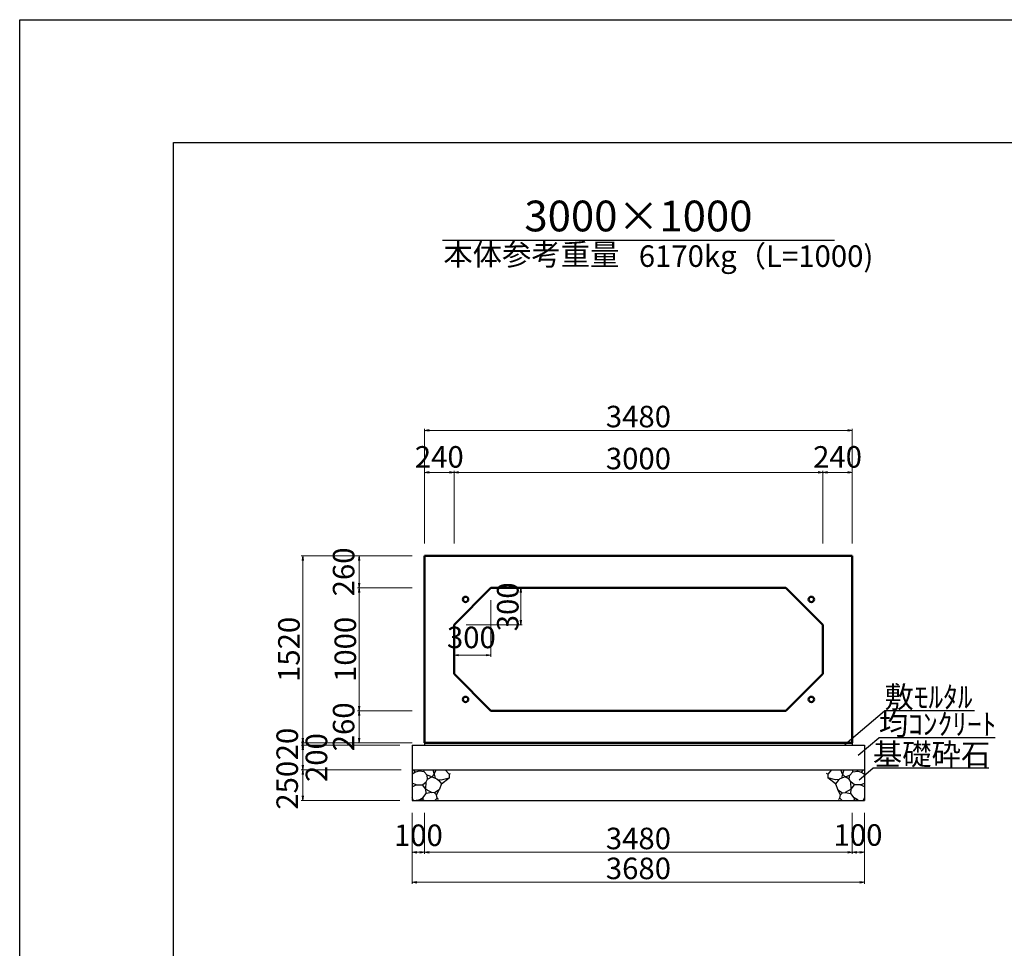
# Model space of a CAD drawing. Extents: x 353950 to 354791, y -46880 to -46286.
# Drawn here: x 353950 to 354110, y -46437 to -46286 of the extents above; entities that cross this region are included whole.
import ezdxf
from ezdxf.enums import TextEntityAlignment as Align

# ---------------------------------------------------------------- set-up
doc = ezdxf.new("R2010")
doc.units = 0
doc.header["$LTSCALE"] = 50
doc.header["$MEASUREMENT"] = 0
doc.header["$PDMODE"] = 34
doc.header["$PDSIZE"] = 250
doc.layers.get('0').update_dxf_attribs({"color": 9, "linetype": 'CONTINUOUS'})
doc.layers.get('DEFPOINTS').update_dxf_attribs({"color": 8, "linetype": 'CONTINUOUS'})
for name, color, linetype, lineweight in [('D-STR-DIM（寸法）', 7, 'CONTINUOUS', 25), ('D-STR-HTXT（旗揚げ）', 7, 'CONTINUOUS', 25), ('D-STR-STRn（構造物）', 7, 'CONTINUOUS', 25), ('D-STR-TXT（文字）', 7, 'CONTINUOUS', 25), ('D-STR（構造物外形線）', 1, 'CONTINUOUS', 50)]:
    doc.layers.add(name, color=color, linetype=linetype, lineweight=lineweight)
doc.layers.add('D-TTL(外枠）', color=2, linetype='CONTINUOUS')
doc.styles.add('ＭＳ ゴシック', font='MS Gothic.ttf')
doc.dimstyles.new('1-50', dxfattribs={"dimtxt": 3.5, "dimasz": 0.1, "dimexe": 0.25, "dimexo": 2, "dimgap": 0.05, "dimtad": 3, "dimdec": 0, "dimlfac": 50, "dimrnd": 0.1, "dimzin": 1, "dimdsep": 46, "dimtxsty": 'ＭＳ ゴシック', "dimblk": 'open_arrow', "dimcen": 0.025, "dimclrd": 7, "dimclre": 7, "dimclrt": 7, "dimadec": 0, "dimazin": 0, "dimtfac": 1, "dimtdec": 0, "dimtmove": 2, "dimatfit": 3, "dimldrblk": 'open_arrow', "dimfxl": 0, "dimlwd": 18, "dimlwe": 18, "dimarcsym": 0})

# ---------------------------------------------------------------- blocks, each defined once
blk = doc.blocks.new('open_arrow')
at = {"color": 0, "linetype": 'Continuous', "lineweight": -2}
blk.add_lwpolyline([(-7.5, 1.25), (0, 0), (-7.5, -1.25)], dxfattribs=at)
blk.add_lwpolyline([(0, 0), (-1, 0)])
blk = doc.blocks.new('*D1')
at = {"layer": 'D-STR-DIM（寸法）', "color": 7, "lineweight": 18, "ltscale": 10}
for p, q in [((354028.78, -46378.58), (354031.89, -46378.58)), ((354031.64, -46384.48), (354031.64, -46378.68)), ((354022.78, -46384.58), (354031.89, -46384.58))]:
    blk.add_line(p, q, dxfattribs=at)
at = {"layer": 'DEFPOINTS', "color": 0, "ltscale": 10}
for p in [(354026.78, -46378.58), (354031.64, -46378.58), (354020.78, -46384.58)]:
    blk.add_point(p, dxfattribs=at)
at = {"layer": 'D-STR-DIM（寸法）', "color": 7, "lineweight": 18, "ltscale": 10, "xscale": 0.1, "yscale": 0.1, "zscale": 0.1}
for p, rotation in [((354031.64, -46378.58), 90), ((354031.64, -46384.58), 270)]:
    blk.add_blockref('open_arrow', p, dxfattribs=dict(at, rotation=rotation))
at = {"layer": 'D-STR-DIM（寸法）', "color": 7, "ltscale": 10, "insert": (354029.98, -46381.66), "char_height": 3.5, "attachment_point": 5, "rotation": 90, "style": 'ＭＳ ゴシック'}
blk.add_mtext('300', dxfattribs=at)
blk = doc.blocks.new('*D2')
at = {"layer": 'D-STR-DIM（寸法）', "color": 7, "lineweight": 18, "ltscale": 10}
for p, q in [((354026.78, -46380.58), (354026.78, -46389.78)), ((354020.78, -46386.58), (354020.78, -46389.78)), ((354026.68, -46389.53), (354020.88, -46389.53))]:
    blk.add_line(p, q, dxfattribs=at)
at = {"layer": 'DEFPOINTS', "color": 0, "ltscale": 10}
for p in [(354026.78, -46378.58), (354020.78, -46384.58), (354020.78, -46389.53)]:
    blk.add_point(p, dxfattribs=at)
at = {"layer": 'D-STR-DIM（寸法）', "color": 7, "lineweight": 18, "ltscale": 10, "xscale": 0.1, "yscale": 0.1, "zscale": 0.1, "rotation": 180}
blk.add_blockref('open_arrow', (354020.78, -46389.53), dxfattribs=at)
at = {"layer": 'D-STR-DIM（寸法）', "color": 7, "lineweight": 18, "ltscale": 10, "xscale": 0.1, "yscale": 0.1, "zscale": 0.1}
blk.add_blockref('open_arrow', (354026.78, -46389.53), dxfattribs=at)
at = {"layer": 'D-STR-DIM（寸法）', "color": 7, "ltscale": 10, "insert": (354023.6, -46387.09), "char_height": 3.5, "attachment_point": 5, "style": 'ＭＳ ゴシック'}
blk.add_mtext('300', dxfattribs=at)
blk = doc.blocks.new('*D43')
at = {"layer": 'D-STR-DIM（寸法）', "color": 7, "lineweight": 18, "ltscale": 10}
for p, q in [((354013.98, -46373.38), (353995.92, -46373.38)), ((353996.17, -46373.48), (353996.17, -46403.68)), ((354013.98, -46403.78), (353995.92, -46403.78))]:
    blk.add_line(p, q, dxfattribs=at)
at = {"layer": 'DEFPOINTS', "color": 0, "ltscale": 10}
for p in [(354015.98, -46373.38), (353996.17, -46403.78), (354015.98, -46403.78)]:
    blk.add_point(p, dxfattribs=at)
at = {"layer": 'D-STR-DIM（寸法）', "color": 7, "lineweight": 18, "ltscale": 10, "xscale": 0.1, "yscale": 0.1, "zscale": 0.1}
for p, rotation in [((353996.17, -46373.38), 90), ((353996.17, -46403.78), 270)]:
    blk.add_blockref('open_arrow', p, dxfattribs=dict(at, rotation=rotation))
at = {"layer": 'D-STR-DIM（寸法）', "color": 7, "ltscale": 10, "insert": (353994.37, -46388.58), "char_height": 3.5, "attachment_point": 5, "rotation": 90, "style": 'ＭＳ ゴシック'}
blk.add_mtext('1520', dxfattribs=at)
blk = doc.blocks.new('*D44')
at = {"layer": 'D-STR-DIM（寸法）', "color": 7, "lineweight": 18, "ltscale": 10}
for p, q in [((354013.98, -46378.58), (354005.09, -46378.58)), ((354005.34, -46398.48), (354005.34, -46378.68)), ((354013.98, -46398.58), (354005.09, -46398.58))]:
    blk.add_line(p, q, dxfattribs=at)
at = {"layer": 'DEFPOINTS', "color": 0, "ltscale": 10}
for p in [(354005.34, -46378.58), (354015.98, -46378.58), (354015.98, -46398.58)]:
    blk.add_point(p, dxfattribs=at)
at = {"layer": 'D-STR-DIM（寸法）', "color": 7, "lineweight": 18, "ltscale": 10, "xscale": 0.1, "yscale": 0.1, "zscale": 0.1}
for p, rotation in [((354005.34, -46378.58), 90), ((354005.34, -46398.58), 270)]:
    blk.add_blockref('open_arrow', p, dxfattribs=dict(at, rotation=rotation))
at = {"layer": 'D-STR-DIM（寸法）', "color": 7, "ltscale": 10, "insert": (354003.54, -46388.58), "char_height": 3.5, "attachment_point": 5, "rotation": 90, "style": 'ＭＳ ゴシック'}
blk.add_mtext('1000', dxfattribs=at)
blk = doc.blocks.new('*D45')
at = {"layer": 'D-STR-DIM（寸法）', "color": 7, "lineweight": 18, "ltscale": 10}
for p, q in [((354013.98, -46373.38), (354005.09, -46373.38)), ((354005.34, -46373.48), (354005.34, -46378.48)), ((354013.98, -46378.58), (354005.09, -46378.58))]:
    blk.add_line(p, q, dxfattribs=at)
at = {"layer": 'DEFPOINTS', "color": 0, "ltscale": 10}
for p in [(354015.98, -46373.38), (354005.34, -46378.58), (354015.98, -46378.58)]:
    blk.add_point(p, dxfattribs=at)
at = {"layer": 'D-STR-DIM（寸法）', "color": 7, "lineweight": 18, "ltscale": 10, "xscale": 0.1, "yscale": 0.1, "zscale": 0.1}
for p, rotation in [((354005.34, -46373.38), 90), ((354005.34, -46378.58), 270)]:
    blk.add_blockref('open_arrow', p, dxfattribs=dict(at, rotation=rotation))
at = {"layer": 'D-STR-DIM（寸法）', "color": 7, "ltscale": 10, "insert": (354003.27, -46375.98), "char_height": 3.5, "attachment_point": 5, "rotation": 90, "style": 'ＭＳ ゴシック'}
blk.add_mtext('260', dxfattribs=at)
blk = doc.blocks.new('*D46')
at = {"layer": 'D-STR-DIM（寸法）', "color": 7, "lineweight": 18, "ltscale": 10}
for p, q in [((354015.98, -46371.38), (354015.98, -46352.71)), ((354085.58, -46371.38), (354085.58, -46352.71)), ((354085.48, -46352.96), (354016.08, -46352.96))]:
    blk.add_line(p, q, dxfattribs=at)
at = {"layer": 'DEFPOINTS', "color": 0, "ltscale": 10}
for p in [(354015.98, -46352.96), (354015.98, -46373.38), (354085.58, -46373.38)]:
    blk.add_point(p, dxfattribs=at)
at = {"layer": 'D-STR-DIM（寸法）', "color": 7, "lineweight": 18, "ltscale": 10, "xscale": 0.1, "yscale": 0.1, "zscale": 0.1, "rotation": 180}
blk.add_blockref('open_arrow', (354015.98, -46352.96), dxfattribs=at)
at = {"layer": 'D-STR-DIM（寸法）', "color": 7, "lineweight": 18, "ltscale": 10, "xscale": 0.1, "yscale": 0.1, "zscale": 0.1}
blk.add_blockref('open_arrow', (354085.58, -46352.96), dxfattribs=at)
at = {"layer": 'D-STR-DIM（寸法）', "color": 7, "ltscale": 10, "insert": (354050.78, -46351.16), "char_height": 3.5, "attachment_point": 5, "style": 'ＭＳ ゴシック'}
blk.add_mtext('3480', dxfattribs=at)
blk = doc.blocks.new('*D47')
at = {"layer": 'D-STR-DIM（寸法）', "color": 7, "lineweight": 18, "ltscale": 10}
for p, q in [((354020.78, -46371.38), (354020.78, -46359.54)), ((354020.88, -46359.79), (354080.68, -46359.79)), ((354080.78, -46371.38), (354080.78, -46359.54))]:
    blk.add_line(p, q, dxfattribs=at)
at = {"layer": 'DEFPOINTS', "color": 0, "ltscale": 10}
for p in [(354080.78, -46359.79), (354020.78, -46373.38), (354080.78, -46373.38)]:
    blk.add_point(p, dxfattribs=at)
at = {"layer": 'D-STR-DIM（寸法）', "color": 7, "lineweight": 18, "ltscale": 10, "xscale": 0.1, "yscale": 0.1, "zscale": 0.1, "rotation": 180}
blk.add_blockref('open_arrow', (354020.78, -46359.79), dxfattribs=at)
at = {"layer": 'D-STR-DIM（寸法）', "color": 7, "lineweight": 18, "ltscale": 10, "xscale": 0.1, "yscale": 0.1, "zscale": 0.1}
blk.add_blockref('open_arrow', (354080.78, -46359.79), dxfattribs=at)
at = {"layer": 'D-STR-DIM（寸法）', "color": 7, "ltscale": 10, "insert": (354050.78, -46357.99), "char_height": 3.5, "attachment_point": 5, "style": 'ＭＳ ゴシック'}
blk.add_mtext('3000', dxfattribs=at)
blk = doc.blocks.new('*D48')
at = {"layer": 'D-STR-DIM（寸法）', "color": 7, "lineweight": 18, "ltscale": 10}
for p, q in [((354015.98, -46371.38), (354015.98, -46359.54)), ((354016.08, -46359.79), (354020.68, -46359.79)), ((354020.78, -46371.38), (354020.78, -46359.54))]:
    blk.add_line(p, q, dxfattribs=at)
at = {"layer": 'DEFPOINTS', "color": 0, "ltscale": 10}
for p in [(354020.78, -46359.79), (354015.98, -46373.38), (354020.78, -46373.38)]:
    blk.add_point(p, dxfattribs=at)
at = {"layer": 'D-STR-DIM（寸法）', "color": 7, "lineweight": 18, "ltscale": 10, "xscale": 0.1, "yscale": 0.1, "zscale": 0.1, "rotation": 180}
blk.add_blockref('open_arrow', (354015.98, -46359.79), dxfattribs=at)
at = {"layer": 'D-STR-DIM（寸法）', "color": 7, "lineweight": 18, "ltscale": 10, "xscale": 0.1, "yscale": 0.1, "zscale": 0.1}
blk.add_blockref('open_arrow', (354020.78, -46359.79), dxfattribs=at)
at = {"layer": 'D-STR-DIM（寸法）', "color": 7, "ltscale": 10, "insert": (354018.38, -46357.72), "char_height": 3.5, "attachment_point": 5, "style": 'ＭＳ ゴシック'}
blk.add_mtext('240', dxfattribs=at)
blk = doc.blocks.new('*D49')
at = {"layer": 'D-STR-DIM（寸法）', "color": 7, "lineweight": 18, "ltscale": 10}
for p, q in [((354013.98, -46398.58), (354005.09, -46398.58)), ((354005.34, -46398.68), (354005.34, -46403.68)), ((354013.98, -46403.78), (354005.09, -46403.78))]:
    blk.add_line(p, q, dxfattribs=at)
at = {"layer": 'DEFPOINTS', "color": 0, "ltscale": 10}
for p in [(354015.98, -46398.58), (354005.34, -46403.78), (354015.98, -46403.78)]:
    blk.add_point(p, dxfattribs=at)
at = {"layer": 'D-STR-DIM（寸法）', "color": 7, "lineweight": 18, "ltscale": 10, "xscale": 0.1, "yscale": 0.1, "zscale": 0.1}
for p, rotation in [((354005.34, -46398.58), 90), ((354005.34, -46403.78), 270)]:
    blk.add_blockref('open_arrow', p, dxfattribs=dict(at, rotation=rotation))
at = {"layer": 'D-STR-DIM（寸法）', "color": 7, "ltscale": 10, "insert": (354003.27, -46401.18), "char_height": 3.5, "attachment_point": 5, "rotation": 90, "style": 'ＭＳ ゴシック'}
blk.add_mtext('260', dxfattribs=at)
blk = doc.blocks.new('*D50')
at = {"layer": 'D-STR-DIM（寸法）', "color": 7, "lineweight": 18, "ltscale": 10}
for p, q in [((354080.78, -46371.38), (354080.78, -46359.54)), ((354080.88, -46359.79), (354085.48, -46359.79)), ((354085.58, -46371.38), (354085.58, -46359.54))]:
    blk.add_line(p, q, dxfattribs=at)
at = {"layer": 'DEFPOINTS', "color": 0, "ltscale": 10}
for p in [(354085.58, -46359.79), (354080.78, -46373.38), (354085.58, -46373.38)]:
    blk.add_point(p, dxfattribs=at)
at = {"layer": 'D-STR-DIM（寸法）', "color": 7, "lineweight": 18, "ltscale": 10, "xscale": 0.1, "yscale": 0.1, "zscale": 0.1, "rotation": 180}
blk.add_blockref('open_arrow', (354080.78, -46359.79), dxfattribs=at)
at = {"layer": 'D-STR-DIM（寸法）', "color": 7, "lineweight": 18, "ltscale": 10, "xscale": 0.1, "yscale": 0.1, "zscale": 0.1}
blk.add_blockref('open_arrow', (354085.58, -46359.79), dxfattribs=at)
at = {"layer": 'D-STR-DIM（寸法）', "color": 7, "ltscale": 10, "insert": (354083.18, -46357.72), "char_height": 3.5, "attachment_point": 5, "style": 'ＭＳ ゴシック'}
blk.add_mtext('240', dxfattribs=at)
blk = doc.blocks.new('*D51')
at = {"layer": 'D-STR-DIM（寸法）', "color": 7, "lineweight": 18, "ltscale": 10}
for p, q in [((354013.98, -46403.78), (353995.92, -46403.78)), ((353996.17, -46403.88), (353996.17, -46404.08)), ((354011.98, -46404.18), (353995.92, -46404.18))]:
    blk.add_line(p, q, dxfattribs=at)
at = {"layer": 'DEFPOINTS', "color": 0, "ltscale": 10}
for p in [(354015.98, -46403.78), (353996.17, -46404.18), (354013.98, -46404.18)]:
    blk.add_point(p, dxfattribs=at)
at = {"layer": 'D-STR-DIM（寸法）', "color": 7, "lineweight": 18, "ltscale": 10, "xscale": 0.1, "yscale": 0.1, "zscale": 0.1}
for p, rotation in [((353996.17, -46404.18), 270), ((353996.17, -46403.78), 90)]:
    blk.add_blockref('open_arrow', p, dxfattribs=dict(at, rotation=rotation))
at = {"layer": 'D-STR-DIM（寸法）', "color": 7, "ltscale": 10, "insert": (353994.09, -46403.98), "char_height": 3.5, "attachment_point": 5, "rotation": 90, "style": 'ＭＳ ゴシック'}
blk.add_mtext('20', dxfattribs=at)
blk = doc.blocks.new('*D52')
at = {"layer": 'D-STR-DIM（寸法）', "color": 7, "lineweight": 18, "ltscale": 10}
for p, q in [((354011.98, -46404.18), (353995.92, -46404.18)), ((353996.17, -46404.28), (353996.17, -46408.08)), ((354012.18, -46408.18), (353995.92, -46408.18))]:
    blk.add_line(p, q, dxfattribs=at)
at = {"layer": 'DEFPOINTS', "color": 0, "ltscale": 10}
for p in [(354013.98, -46404.18), (353996.17, -46408.18), (354014.18, -46408.18)]:
    blk.add_point(p, dxfattribs=at)
at = {"layer": 'D-STR-DIM（寸法）', "color": 7, "lineweight": 18, "ltscale": 10, "xscale": 0.1, "yscale": 0.1, "zscale": 0.1}
for p, rotation in [((353996.17, -46404.18), 90), ((353996.17, -46408.18), 270)]:
    blk.add_blockref('open_arrow', p, dxfattribs=dict(at, rotation=rotation))
at = {"layer": 'D-STR-DIM（寸法）', "color": 7, "ltscale": 10, "insert": (353998.85, -46406.18), "char_height": 3.5, "attachment_point": 5, "rotation": 90, "style": 'ＭＳ ゴシック'}
blk.add_mtext('200', dxfattribs=at)
blk = doc.blocks.new('*D53')
at = {"layer": 'D-STR-DIM（寸法）', "color": 7, "lineweight": 18, "ltscale": 10}
for p, q in [((354011.98, -46408.18), (353995.92, -46408.18)), ((353996.17, -46408.28), (353996.17, -46413.08)), ((354011.98, -46413.18), (353995.92, -46413.18))]:
    blk.add_line(p, q, dxfattribs=at)
at = {"layer": 'DEFPOINTS', "color": 0, "ltscale": 10}
for p in [(354013.98, -46408.18), (353996.17, -46413.18), (354013.98, -46413.18)]:
    blk.add_point(p, dxfattribs=at)
at = {"layer": 'D-STR-DIM（寸法）', "color": 7, "lineweight": 18, "ltscale": 10, "xscale": 0.1, "yscale": 0.1, "zscale": 0.1}
for p, rotation in [((353996.17, -46408.18), 90), ((353996.17, -46413.18), 270)]:
    blk.add_blockref('open_arrow', p, dxfattribs=dict(at, rotation=rotation))
at = {"layer": 'D-STR-DIM（寸法）', "color": 7, "ltscale": 10, "insert": (353994.09, -46410.68), "char_height": 3.5, "attachment_point": 5, "rotation": 90, "style": 'ＭＳ ゴシック'}
blk.add_mtext('250', dxfattribs=at)
blk = doc.blocks.new('*D54')
at = {"layer": 'D-STR-DIM（寸法）', "color": 7, "lineweight": 18, "ltscale": 10}
for p, q in [((354015.98, -46415.18), (354015.98, -46421.84)), ((354085.58, -46415.18), (354085.58, -46421.84)), ((354016.08, -46421.59), (354085.48, -46421.59))]:
    blk.add_line(p, q, dxfattribs=at)
at = {"layer": 'DEFPOINTS', "color": 0, "ltscale": 10}
for p in [(354015.98, -46413.18), (354085.58, -46413.18), (354085.58, -46421.59)]:
    blk.add_point(p, dxfattribs=at)
at = {"layer": 'D-STR-DIM（寸法）', "color": 7, "lineweight": 18, "ltscale": 10, "xscale": 0.1, "yscale": 0.1, "zscale": 0.1, "rotation": 180}
blk.add_blockref('open_arrow', (354015.98, -46421.59), dxfattribs=at)
at = {"layer": 'D-STR-DIM（寸法）', "color": 7, "lineweight": 18, "ltscale": 10, "xscale": 0.1, "yscale": 0.1, "zscale": 0.1}
blk.add_blockref('open_arrow', (354085.58, -46421.59), dxfattribs=at)
at = {"layer": 'D-STR-DIM（寸法）', "color": 7, "ltscale": 10, "insert": (354050.78, -46419.79), "char_height": 3.5, "attachment_point": 5, "style": 'ＭＳ ゴシック'}
blk.add_mtext('3480', dxfattribs=at)
blk = doc.blocks.new('*D55')
at = {"layer": 'D-STR-DIM（寸法）', "color": 7, "lineweight": 18, "ltscale": 10}
for p, q in [((354013.98, -46415.18), (354013.98, -46421.84)), ((354015.98, -46415.18), (354015.98, -46421.84)), ((354014.08, -46421.59), (354015.88, -46421.59))]:
    blk.add_line(p, q, dxfattribs=at)
at = {"layer": 'DEFPOINTS', "color": 0, "ltscale": 10}
for p in [(354013.98, -46413.18), (354015.98, -46413.18), (354015.98, -46421.59)]:
    blk.add_point(p, dxfattribs=at)
at = {"layer": 'D-STR-DIM（寸法）', "color": 7, "lineweight": 18, "ltscale": 10, "xscale": 0.1, "yscale": 0.1, "zscale": 0.1, "rotation": 180}
blk.add_blockref('open_arrow', (354013.98, -46421.59), dxfattribs=at)
at = {"layer": 'D-STR-DIM（寸法）', "color": 7, "lineweight": 18, "ltscale": 10, "xscale": 0.1, "yscale": 0.1, "zscale": 0.1}
blk.add_blockref('open_arrow', (354015.98, -46421.59), dxfattribs=at)
at = {"layer": 'D-STR-DIM（寸法）', "color": 7, "ltscale": 10, "insert": (354014.98, -46419.27), "char_height": 3.5, "attachment_point": 5, "style": 'ＭＳ ゴシック'}
blk.add_mtext('100', dxfattribs=at)
blk = doc.blocks.new('*D56')
at = {"layer": 'D-STR-DIM（寸法）', "color": 7, "lineweight": 18, "ltscale": 10}
for p, q in [((354013.98, -46415.18), (354013.98, -46426.71)), ((354087.58, -46415.18), (354087.58, -46426.71)), ((354014.08, -46426.46), (354087.48, -46426.46))]:
    blk.add_line(p, q, dxfattribs=at)
at = {"layer": 'DEFPOINTS', "color": 0, "ltscale": 10}
for p in [(354013.98, -46413.18), (354087.58, -46413.18), (354087.58, -46426.46)]:
    blk.add_point(p, dxfattribs=at)
at = {"layer": 'D-STR-DIM（寸法）', "color": 7, "lineweight": 18, "ltscale": 10, "xscale": 0.1, "yscale": 0.1, "zscale": 0.1, "rotation": 180}
blk.add_blockref('open_arrow', (354013.98, -46426.46), dxfattribs=at)
at = {"layer": 'D-STR-DIM（寸法）', "color": 7, "lineweight": 18, "ltscale": 10, "xscale": 0.1, "yscale": 0.1, "zscale": 0.1}
blk.add_blockref('open_arrow', (354087.58, -46426.46), dxfattribs=at)
at = {"layer": 'D-STR-DIM（寸法）', "color": 7, "ltscale": 10, "insert": (354050.78, -46424.66), "char_height": 3.5, "attachment_point": 5, "style": 'ＭＳ ゴシック'}
blk.add_mtext('3680', dxfattribs=at)
blk = doc.blocks.new('*D57')
at = {"layer": 'D-STR-DIM（寸法）', "color": 7, "lineweight": 18, "ltscale": 10}
for p, q in [((354085.58, -46415.18), (354085.58, -46421.84)), ((354087.58, -46415.18), (354087.58, -46421.84)), ((354085.68, -46421.59), (354087.48, -46421.59))]:
    blk.add_line(p, q, dxfattribs=at)
at = {"layer": 'DEFPOINTS', "color": 0, "ltscale": 10}
for p in [(354085.58, -46413.18), (354087.58, -46413.18), (354087.58, -46421.59)]:
    blk.add_point(p, dxfattribs=at)
at = {"layer": 'D-STR-DIM（寸法）', "color": 7, "lineweight": 18, "ltscale": 10, "xscale": 0.1, "yscale": 0.1, "zscale": 0.1, "rotation": 180}
blk.add_blockref('open_arrow', (354085.58, -46421.59), dxfattribs=at)
at = {"layer": 'D-STR-DIM（寸法）', "color": 7, "lineweight": 18, "ltscale": 10, "xscale": 0.1, "yscale": 0.1, "zscale": 0.1}
blk.add_blockref('open_arrow', (354087.58, -46421.59), dxfattribs=at)
at = {"layer": 'D-STR-DIM（寸法）', "color": 7, "ltscale": 10, "insert": (354086.51, -46419.23), "char_height": 3.5, "attachment_point": 5, "style": 'ＭＳ ゴシック'}
blk.add_mtext('100', dxfattribs=at)

msp = doc.modelspace()

# ---------------------------------------------------------------- linework, layer by layer
at = {"layer": 'D-STR-HTXT（旗揚げ）', "color": 4, "linetype": 'Continuous', "ltscale": 100}
msp.add_line((354018.893, -46322.031), (354082.676, -46322.031), dxfattribs=at)
at = {"layer": 'D-STR-HTXT（旗揚げ）', "color": 4, "linetype": 'Continuous', "ltscale": 10}
for p, q in [((354084.34, -46404.026), (354090.818, -46398.583)), ((354105.48, -46398.583), (354090.818, -46398.583)), ((354086.557, -46405.796), (354089.906, -46402.983)), ((354108.831, -46402.983), (354089.906, -46402.983)), ((354086.676, -46409.786), (354088.931, -46407.892)), ((354107.794, -46407.892), (354088.931, -46407.892))]:
    msp.add_line(p, q, dxfattribs=at)
at = {"layer": 'D-STR-STRn（構造物）', "color": 5, "ltscale": 10}
for p, q in [((354015.984, -46403.781), (354015.984, -46404.181)), ((354085.584, -46403.781), (354085.584, -46404.181)), ((354013.984, -46404.181), (354087.584, -46404.181)), ((354013.984, -46408.181), (354087.584, -46408.181)), ((354013.984, -46413.181), (354087.584, -46413.181))]:
    msp.add_line(p, q, dxfattribs=at)
at = {"layer": 'D-STR-STRn（構造物）', "color": 5, "linetype": 'Continuous'}
for p, q in [((354013.984, -46404.181), (354013.984, -46413.181)), ((354087.584, -46404.181), (354087.584, -46413.181))]:
    msp.add_line(p, q, dxfattribs=at)
at = {"layer": 'D-STR-STRn（構造物）', "color": 5, "ltscale": 1000}
for p, q in [((354014.517, -46408.577), (354013.984, -46408.89)), ((354014.517, -46408.577), (354014.185, -46408.181)), ((354015.102, -46408.388), (354014.517, -46408.577)), ((354015.102, -46408.388), (354015.293, -46408.181)), ((354015.91, -46408.518), (354015.102, -46408.388)), ((354015.91, -46408.518), (354015.892, -46408.181)), ((354016.397, -46409.049), (354015.91, -46408.518)), ((354017.573, -46408.899), (354017.171, -46409.316)), ((354017.345, -46408.181), (354017.573, -46408.899)), ((354017.573, -46408.899), (354017.852, -46408.181)), ((354017.573, -46408.899), (354017.729, -46409.522)), ((354019.347, -46408.181), (354019.993, -46408.902)), ((354019.993, -46408.902), (354020.212, -46408.793)), ((354019.993, -46408.902), (354019.993, -46409.493)), ((354081.576, -46408.902), (354081.357, -46408.793)), ((354082.222, -46408.181), (354081.576, -46408.902)), ((354081.576, -46408.902), (354081.576, -46409.493)), ((354083.996, -46408.899), (354083.717, -46408.181)), ((354083.996, -46408.899), (354083.84, -46409.522)), ((354084.224, -46408.181), (354083.996, -46408.899)), ((354083.996, -46408.899), (354084.398, -46409.316)), ((354085.172, -46409.049), (354085.659, -46408.518)), ((354085.659, -46408.518), (354085.677, -46408.181)), ((354085.659, -46408.518), (354086.467, -46408.388)), ((354086.467, -46408.388), (354086.276, -46408.181)), ((354086.467, -46408.388), (354087.052, -46408.577)), ((354087.052, -46408.577), (354087.384, -46408.181)), ((354087.052, -46408.577), (354087.584, -46408.89)), ((354014.633, -46410.591), (354013.984, -46410.318)), ((354015.651, -46410.608), (354016.251, -46410.142)), ((354016.18, -46411.342), (354016.251, -46410.142)), ((354016.251, -46410.142), (354016.486, -46409.669)), ((354016.486, -46409.669), (354016.397, -46409.049)), ((354017.171, -46409.316), (354016.397, -46409.049)), ((354016.486, -46409.669), (354017.171, -46409.316)), ((354017.171, -46409.316), (354017.997, -46409.622)), ((354017.997, -46409.622), (354018.304, -46409.912)), ((354018.151, -46409.767), (354018.712, -46409.821)), ((354018.304, -46409.912), (354018.717, -46410.463)), ((354018.717, -46410.463), (354018.353, -46411.435)), ((354018.712, -46409.821), (354019.993, -46409.493)), ((354018.717, -46410.463), (354019.993, -46409.493)), ((354019.993, -46409.493), (354020.018, -46409.499)), ((354081.576, -46409.493), (354081.551, -46409.499)), ((354082.857, -46409.821), (354081.576, -46409.493)), ((354082.852, -46410.463), (354081.576, -46409.493)), ((354083.265, -46409.912), (354082.852, -46410.463)), ((354082.852, -46410.463), (354083.216, -46411.435)), ((354083.418, -46409.767), (354082.857, -46409.821)), ((354083.572, -46409.622), (354083.265, -46409.912)), ((354084.398, -46409.316), (354083.572, -46409.622)), ((354084.398, -46409.316), (354085.172, -46409.049)), ((354085.083, -46409.669), (354084.398, -46409.316)), ((354085.083, -46409.669), (354085.172, -46409.049)), ((354085.318, -46410.142), (354085.083, -46409.669)), ((354085.389, -46411.342), (354085.318, -46410.142)), ((354085.918, -46410.608), (354085.318, -46410.142)), ((354086.936, -46410.591), (354087.584, -46410.318)), ((354013.984, -46410.959), (354014.633, -46410.591)), ((354014.633, -46410.591), (354015.651, -46410.608)), ((354016.18, -46411.342), (354015.651, -46410.608)), ((354015.693, -46412.715), (354016.243, -46412.018)), ((354016.243, -46412.018), (354016.18, -46411.342)), ((354016.18, -46411.342), (354017.173, -46411.879)), ((354017.173, -46411.879), (354016.243, -46412.018)), ((354017.593, -46411.911), (354017.173, -46411.879)), ((354018.353, -46411.435), (354017.593, -46411.911)), ((354017.593, -46411.911), (354017.909, -46412.235)), ((354017.909, -46412.235), (354018.353, -46411.435)), ((354083.66, -46412.235), (354083.216, -46411.435)), ((354083.216, -46411.435), (354083.976, -46411.911)), ((354083.976, -46411.911), (354083.66, -46412.235)), ((354083.976, -46411.911), (354084.396, -46411.879)), ((354085.389, -46411.342), (354084.396, -46411.879)), ((354084.396, -46411.879), (354085.326, -46412.018)), ((354085.326, -46412.018), (354085.389, -46411.342)), ((354085.876, -46412.715), (354085.326, -46412.018)), ((354085.389, -46411.342), (354085.918, -46410.608)), ((354086.936, -46410.591), (354085.918, -46410.608)), ((354087.584, -46410.959), (354086.936, -46410.591)), ((354014.198, -46413.181), (354013.984, -46412.737)), ((354015.011, -46413.089), (354014.632, -46413.181)), ((354015.011, -46413.089), (354015.693, -46412.715)), ((354015.64, -46413.066), (354015.011, -46413.089)), ((354015.902, -46413.181), (354015.64, -46413.066)), ((354015.693, -46412.715), (354015.706, -46413.064)), ((354017.651, -46413.181), (354018.028, -46412.805)), ((354018.028, -46412.805), (354017.909, -46412.235)), ((354018.028, -46412.805), (354018.223, -46412.986)), ((354083.541, -46412.805), (354083.346, -46412.986)), ((354083.541, -46412.805), (354083.66, -46412.235)), ((354083.918, -46413.181), (354083.541, -46412.805)), ((354085.667, -46413.181), (354085.929, -46413.066)), ((354085.876, -46412.715), (354085.863, -46413.064)), ((354086.558, -46413.089), (354085.876, -46412.715)), ((354085.929, -46413.066), (354086.558, -46413.089)), ((354086.558, -46413.089), (354086.937, -46413.181)), ((354087.371, -46413.181), (354087.584, -46412.737))]:
    msp.add_line(p, q, dxfattribs=at)
at = {"layer": 'D-STR（構造物外形線）', "color": 1}
for p, q in [((354015.984, -46373.381), (354085.584, -46373.381)), ((354015.984, -46403.781), (354015.984, -46373.381)), ((354085.584, -46373.381), (354085.584, -46403.781)), ((354020.784, -46384.581), (354026.784, -46378.581)), ((354026.784, -46378.581), (354074.784, -46378.581)), ((354074.784, -46378.581), (354080.784, -46384.581)), ((354020.784, -46392.581), (354020.784, -46384.581)), ((354080.784, -46384.581), (354080.784, -46392.581)), ((354026.784, -46398.581), (354020.784, -46392.581)), ((354080.784, -46392.581), (354074.784, -46398.581)), ((354074.784, -46398.581), (354026.784, -46398.581)), ((354085.584, -46403.781), (354015.984, -46403.781))]:
    msp.add_line(p, q, dxfattribs=at)
at = {"layer": 'D-STR（構造物外形線）', "color": 1, "ltscale": 10}
for centre in [(354022.653, -46380.45), (354078.916, -46380.45), (354022.653, -46396.713), (354078.916, -46396.713)]:
    msp.add_circle(centre, 0.44, dxfattribs=at)
at = {"layer": 'D-TTL(外枠）', "linetype": 'Continuous'}
msp.add_line((353975.111, -46306.15), (354770.111, -46306.15), dxfattribs=at)
at = {"layer": 'D-TTL(外枠）'}
msp.add_line((353975.111, -46860.15), (353975.111, -46306.15), dxfattribs=at)
at = {"layer": 'DEFPOINTS'}
msp.add_line((353950.111, -46880.15), (353950.111, -46286.15), dxfattribs=at)
at = {"layer": 'DEFPOINTS', "ltscale": 10}
msp.add_line((353950.111, -46286.15), (354791.111, -46286.15), dxfattribs=at)

# ---------------------------------------------------------------- texts
at = {"layer": 'D-STR-TXT（文字）', "color": 2, "linetype": 'Continuous', "lineweight": 18, "style": 'ＭＳ ゴシック'}
for s, height, p in [('3000×1000', 5, (354050.784, -46320.582)), ('本体参考重量', 3.5, (354033.368, -46326.097))]:
    msp.add_text(s, height=height, dxfattribs=at).set_placement(p, align=Align.CENTER)
msp.add_text('6170kg（L=1000)', height=3.5, dxfattribs=at).set_placement((354050.843, -46326.361))
at = {"layer": 'D-STR-TXT（文字）', "color": 2, "linetype": 'Continuous', "style": 'ＭＳ ゴシック'}
for s, p in [('敷ﾓﾙﾀﾙ', (354090.818, -46398.083)), ('均ｺﾝｸﾘｰﾄ', (354089.906, -46402.483)), ('基礎砕石', (354088.931, -46407.392))]:
    msp.add_text(s, height=3.5, dxfattribs=at).set_placement(p)

# ---------------------------------------------------------------- dimensions: what is measured, and where the dimension line sits
at = {"layer": 'D-STR-DIM（寸法）', "ltscale": 10}
for base, p1, p2, picture, middle in [((354015.984, -46352.957), (354085.584, -46373.381), (354015.984, -46373.381), '*D46', (354050.784, -46351.157)), ((354080.784, -46359.79), (354020.784, -46373.381), (354080.784, -46373.381), '*D47', (354050.784, -46357.99)), ((354087.584, -46426.458), (354013.984, -46413.181), (354087.584, -46413.181), '*D56', (354050.784, -46424.658)), ((354085.584, -46421.595), (354015.984, -46413.181), (354085.584, -46413.181), '*D54', (354050.784, -46419.795))]:
    dim = msp.add_linear_dim(base=base, p1=p1, p2=p2, dimstyle='1-50', dxfattribs=at)
    dim.commit()
    dim.dimension.update_dxf_attribs({"geometry": picture, "text_midpoint": middle})
for base, p1, p2, angle, picture, middle in [((354020.784, -46359.79), (354015.984, -46373.381), (354020.784, -46373.381), 180, '*D48', (354018.384, -46357.715)), ((354085.584, -46359.79), (354080.784, -46373.381), (354085.584, -46373.381), 180, '*D50', (354083.184, -46357.715)), ((354005.34, -46378.581), (354015.984, -46373.381), (354015.984, -46378.581), 90, '*D45', (354003.265, -46375.981)), ((353996.168, -46403.781), (354015.984, -46373.381), (354015.984, -46403.781), 90, '*D43', (353994.368, -46388.581)), ((354005.34, -46378.581), (354015.984, -46398.581), (354015.984, -46378.581), 90, '*D44', (354003.54, -46388.581)), ((354005.34, -46403.781), (354015.984, -46398.581), (354015.984, -46403.781), 90, '*D49', (354003.265, -46401.181)), ((353996.168, -46404.181), (354015.984, -46403.781), (354013.984, -46404.181), 90, '*D51', (353994.093, -46403.981)), ((353996.168, -46413.181), (354013.984, -46408.181), (354013.984, -46413.181), 90, '*D53', (353994.093, -46410.681))]:
    dim = msp.add_linear_dim(base=base, p1=p1, p2=p2, angle=angle, dimstyle='1-50', dxfattribs=at)
    dim.commit()
    dim.dimension.update_dxf_attribs({"geometry": picture, "text_midpoint": middle})
for base, p1, p2, picture, middle in [((354031.639, -46378.581), (354020.784, -46384.581), (354026.784, -46378.581), '*D1', (354029.981, -46381.663)), ((353996.168, -46408.181), (354013.984, -46404.181), (354014.185, -46408.181), '*D52', (353998.855, -46406.181))]:
    dim = msp.add_linear_dim(base=base, p1=p1, p2=p2, angle=90, dimstyle='1-50', dxfattribs=at)
    dim.commit()
    dim.dimension.update_dxf_attribs({"geometry": picture, "text_midpoint": middle, "dimtype": 160})
for base, p1, p2, picture, middle in [((354020.784, -46389.53), (354026.784, -46378.581), (354020.784, -46384.581), '*D2', (354023.6, -46387.085)), ((354015.984, -46421.595), (354013.984, -46413.181), (354015.984, -46413.181), '*D55', (354014.977, -46419.269)), ((354087.584, -46421.595), (354085.584, -46413.181), (354087.584, -46413.181), '*D57', (354086.506, -46419.228))]:
    dim = msp.add_linear_dim(base=base, p1=p1, p2=p2, dimstyle='1-50', dxfattribs=at)
    dim.commit()
    dim.dimension.update_dxf_attribs({"geometry": picture, "text_midpoint": middle, "dimtype": 160})

doc.saveas('drawing.dxf')
